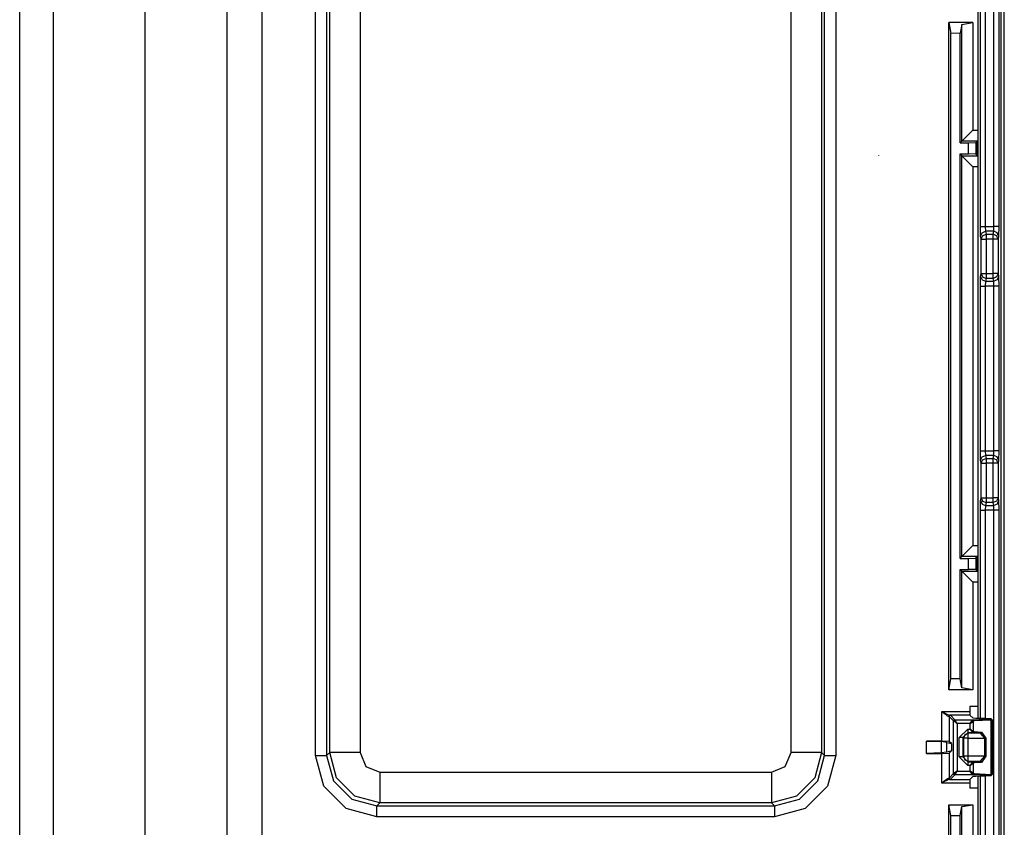
# Model space of a CAD drawing. Units: inches. Extents: x -249 to 39, y -58 to 173.
# Drawn here: x -161 to -157, y -40 to -37 of the extents above; entities that cross this region are included whole.
import ezdxf

# ---------------------------------------------------------------- set-up
doc = ezdxf.new("R2010")
doc.units = ezdxf.units.IN
doc.header["$MEASUREMENT"] = 0
doc.layers.add('TFR-TRI', color=7, linetype='CONTINUOUS')

msp = doc.modelspace()

# ---------------------------------------------------------------- linework, layer by layer
at = {"layer": 'TFR-TRI', "color": 151, "linetype": 'Continuous'}
for p, q in [((-161.2047, -53.4624), (-161.2047, -18.1907)), ((-161.0669, -53.4624), (-161.0669, -18.1907)), ((-160.6929, -53.3837), (-160.6929, -18.2695))]:
    msp.add_line(p, q, dxfattribs=at)
at = {"layer": 'TFR-TRI', "color": 3, "linetype": 'Continuous'}
for p, q in [((-160.3582, -53.0687), (-160.3582, -18.5844)), ((-160.2165, -18.5844), (-160.2165, -53.0687)), ((-157.2272, -37.4788), (-157.2272, -35.8889)), ((-157.2072, -35.8889), (-157.2072, -37.4788)), ((-157.1974, -40.1264), (-157.1974, -35.8889)), ((-157.2925, -36.5293), (-157.2925, -39.4859)), ((-157.2924, -36.5293), (-157.2924, -39.4859)), ((-157.2828, -37.4788), (-157.2828, -36.529)), ((-157.2628, -36.5288), (-157.2628, -37.4788)), ((-157.6966, -37.1899), (-157.6966, -37.1896)), ((-157.2816, -37.5182), (-157.2828, -37.4788)), ((-157.2828, -37.4788), (-157.2767, -37.4788)), ((-157.2767, -37.4788), (-157.2628, -37.4788)), ((-157.2757, -37.5043), (-157.2616, -37.4985)), ((-157.2628, -37.4788), (-157.2272, -37.4788)), ((-157.2628, -37.4788), (-157.2616, -37.4985)), ((-157.2284, -37.4985), (-157.2616, -37.4985)), ((-157.2616, -37.4985), (-157.2593, -37.5103)), ((-157.2307, -37.5103), (-157.2284, -37.4985)), ((-157.2284, -37.4985), (-157.2272, -37.4788)), ((-157.2143, -37.5043), (-157.2284, -37.4985)), ((-157.2133, -37.4788), (-157.2272, -37.4788)), ((-157.2072, -37.4788), (-157.2133, -37.4788)), ((-157.2072, -37.4788), (-157.2084, -37.5182)), ((-157.2816, -37.5182), (-157.2757, -37.5043)), ((-157.2793, -37.53), (-157.2816, -37.5182)), ((-157.2793, -37.53), (-157.2734, -37.5162)), ((-157.2793, -37.6707), (-157.2793, -37.53)), ((-157.2793, -37.53), (-157.2732, -37.53)), ((-157.2734, -37.5162), (-157.2593, -37.5103)), ((-157.2732, -37.53), (-157.2593, -37.53)), ((-157.2593, -37.5103), (-157.2307, -37.5103)), ((-157.2593, -37.5103), (-157.2593, -37.5172)), ((-157.2593, -37.5172), (-157.2593, -37.53)), ((-157.2307, -37.53), (-157.2593, -37.53)), ((-157.2593, -37.53), (-157.2593, -37.6707)), ((-157.2307, -37.5172), (-157.2307, -37.5103)), ((-157.2166, -37.5162), (-157.2307, -37.5103)), ((-157.2307, -37.53), (-157.2307, -37.5172)), ((-157.2307, -37.6707), (-157.2307, -37.53)), ((-157.2168, -37.53), (-157.2307, -37.53)), ((-157.2107, -37.53), (-157.2168, -37.53)), ((-157.2107, -37.53), (-157.2166, -37.5162)), ((-157.2084, -37.5182), (-157.2143, -37.5043)), ((-157.2084, -37.5182), (-157.2107, -37.53)), ((-157.2107, -37.53), (-157.2107, -37.6707)), ((-157.2828, -37.7219), (-157.2816, -37.6825)), ((-157.2816, -37.6825), (-157.2793, -37.6707)), ((-157.2816, -37.6825), (-157.2757, -37.6964)), ((-157.2793, -37.6707), (-157.2734, -37.6846)), ((-157.2793, -37.6707), (-157.2732, -37.6707)), ((-157.2757, -37.6964), (-157.2616, -37.7022)), ((-157.2734, -37.6846), (-157.2593, -37.6904)), ((-157.2732, -37.6707), (-157.2593, -37.6707)), ((-157.2616, -37.7022), (-157.2628, -37.7219)), ((-157.2593, -37.6904), (-157.2616, -37.7022)), ((-157.2616, -37.7022), (-157.2284, -37.7022)), ((-157.2593, -37.6707), (-157.2307, -37.6707)), ((-157.2593, -37.6707), (-157.2593, -37.6836)), ((-157.2593, -37.6836), (-157.2593, -37.6904)), ((-157.2307, -37.6904), (-157.2593, -37.6904)), ((-157.2307, -37.6836), (-157.2307, -37.6707)), ((-157.2168, -37.6707), (-157.2307, -37.6707)), ((-157.2307, -37.6904), (-157.2307, -37.6836)), ((-157.2166, -37.6846), (-157.2307, -37.6904)), ((-157.2284, -37.7022), (-157.2307, -37.6904)), ((-157.2143, -37.6964), (-157.2284, -37.7022)), ((-157.2272, -37.7219), (-157.2284, -37.7022)), ((-157.2107, -37.6707), (-157.2168, -37.6707)), ((-157.2107, -37.6707), (-157.2166, -37.6846)), ((-157.2084, -37.6825), (-157.2143, -37.6964)), ((-157.2107, -37.6707), (-157.2084, -37.6825)), ((-157.2084, -37.6825), (-157.2072, -37.7219)), ((-157.2828, -38.3933), (-157.2828, -37.7219)), ((-157.2828, -37.7219), (-157.2767, -37.7219)), ((-157.2767, -37.7219), (-157.2628, -37.7219)), ((-157.2272, -37.7219), (-157.2628, -37.7219)), ((-157.2628, -37.7219), (-157.2628, -38.3933)), ((-157.2272, -38.3933), (-157.2272, -37.7219)), ((-157.2133, -37.7219), (-157.2272, -37.7219)), ((-157.2072, -37.7219), (-157.2133, -37.7219)), ((-157.2072, -37.7219), (-157.2072, -38.3933)), ((-157.2816, -38.4327), (-157.2828, -38.3933)), ((-157.2828, -38.3933), (-157.2767, -38.3933)), ((-157.2816, -38.4327), (-157.2757, -38.4188)), ((-157.2767, -38.3933), (-157.2628, -38.3933)), ((-157.2757, -38.4188), (-157.2616, -38.413)), ((-157.2734, -38.4307), (-157.2593, -38.4248)), ((-157.2628, -38.3933), (-157.2272, -38.3933)), ((-157.2628, -38.3933), (-157.2616, -38.413)), ((-157.2284, -38.413), (-157.2616, -38.413)), ((-157.2616, -38.413), (-157.2593, -38.4248)), ((-157.2593, -38.4248), (-157.2307, -38.4248)), ((-157.2593, -38.4248), (-157.2593, -38.4317)), ((-157.2307, -38.4248), (-157.2284, -38.413)), ((-157.2307, -38.4317), (-157.2307, -38.4248)), ((-157.2166, -38.4307), (-157.2307, -38.4248)), ((-157.2284, -38.413), (-157.2272, -38.3933)), ((-157.2143, -38.4188), (-157.2284, -38.413)), ((-157.2133, -38.3933), (-157.2272, -38.3933)), ((-157.2084, -38.4327), (-157.2143, -38.4188)), ((-157.2072, -38.3933), (-157.2133, -38.3933)), ((-157.2072, -38.3933), (-157.2084, -38.4327)), ((-157.2793, -38.4445), (-157.2816, -38.4327)), ((-157.2793, -38.4445), (-157.2734, -38.4307)), ((-157.2793, -38.5852), (-157.2793, -38.4445)), ((-157.2793, -38.4445), (-157.2732, -38.4445)), ((-157.2732, -38.4445), (-157.2593, -38.4445)), ((-157.2593, -38.4317), (-157.2593, -38.4445)), ((-157.2307, -38.4445), (-157.2593, -38.4445)), ((-157.2593, -38.4445), (-157.2593, -38.5852)), ((-157.2307, -38.4445), (-157.2307, -38.4317)), ((-157.2307, -38.5852), (-157.2307, -38.4445)), ((-157.2168, -38.4445), (-157.2307, -38.4445)), ((-157.2107, -38.4445), (-157.2168, -38.4445)), ((-157.2107, -38.4445), (-157.2166, -38.4307)), ((-157.2084, -38.4327), (-157.2107, -38.4445)), ((-157.2107, -38.4445), (-157.2107, -38.5852)), ((-157.2816, -38.597), (-157.2793, -38.5852)), ((-157.2793, -38.5852), (-157.2734, -38.5991)), ((-157.2793, -38.5852), (-157.2732, -38.5852)), ((-157.2732, -38.5852), (-157.2593, -38.5852)), ((-157.2593, -38.5852), (-157.2307, -38.5852)), ((-157.2593, -38.5852), (-157.2593, -38.5981)), ((-157.2307, -38.5981), (-157.2307, -38.5852)), ((-157.2168, -38.5852), (-157.2307, -38.5852)), ((-157.2107, -38.5852), (-157.2168, -38.5852)), ((-157.2107, -38.5852), (-157.2166, -38.5991)), ((-157.2107, -38.5852), (-157.2084, -38.597)), ((-157.2828, -38.6364), (-157.2816, -38.597)), ((-157.2816, -38.597), (-157.2757, -38.6109)), ((-157.2757, -38.6109), (-157.2616, -38.6167)), ((-157.2734, -38.5991), (-157.2593, -38.6049)), ((-157.2616, -38.6167), (-157.2628, -38.6364)), ((-157.2593, -38.6049), (-157.2616, -38.6167)), ((-157.2616, -38.6167), (-157.2284, -38.6167)), ((-157.2593, -38.5981), (-157.2593, -38.6049)), ((-157.2307, -38.6049), (-157.2593, -38.6049)), ((-157.2307, -38.6049), (-157.2307, -38.5981)), ((-157.2166, -38.5991), (-157.2307, -38.6049)), ((-157.2284, -38.6167), (-157.2307, -38.6049)), ((-157.2143, -38.6109), (-157.2284, -38.6167)), ((-157.2272, -38.6364), (-157.2284, -38.6167)), ((-157.2084, -38.597), (-157.2143, -38.6109)), ((-157.2084, -38.597), (-157.2072, -38.6364)), ((-157.2828, -39.4862), (-157.2828, -38.6364)), ((-157.2828, -38.6364), (-157.2767, -38.6364)), ((-157.2767, -38.6364), (-157.2628, -38.6364)), ((-157.2272, -38.6364), (-157.2628, -38.6364)), ((-157.2628, -38.6364), (-157.2628, -39.4865)), ((-157.2272, -40.1264), (-157.2272, -38.6364)), ((-157.2133, -38.6364), (-157.2272, -38.6364)), ((-157.2072, -38.6364), (-157.2133, -38.6364)), ((-157.2072, -38.6364), (-157.2072, -40.1264)), ((-157.2925, -39.7204), (-157.2925, -40.1264)), ((-157.2924, -39.7204), (-157.2924, -40.1264)), ((-157.2828, -40.1264), (-157.2828, -39.7201)), ((-157.2628, -39.7199), (-157.2628, -40.1264))]:
    msp.add_line(p, q, dxfattribs=at)
at = {"layer": 'TFR-TRI', "color": 83, "linetype": 'Continuous'}
msp.add_line((-157.185, -40.1533), (-157.185, -35.862), dxfattribs=at)
at = {"layer": 'TFR-TRI', "color": 11, "linetype": 'Continuous'}
for p, q in [((-159.9965, -39.6373), (-159.9965, -36.3779)), ((-159.9516, -36.3779), (-159.9516, -39.6373)), ((-157.9184, -39.6373), (-157.9184, -36.3779)), ((-157.8734, -36.3779), (-157.8734, -39.6373)), ((-159.9392, -39.625), (-159.9392, -36.3903)), ((-159.8143, -36.3903), (-159.8143, -39.625)), ((-158.0557, -39.625), (-158.0557, -36.3903)), ((-157.9308, -36.3903), (-157.9308, -39.625)), ((-157.3131, -36.6464), (-157.4115, -36.647)), ((-157.4115, -39.3683), (-157.4115, -36.647)), ((-157.4115, -36.647), (-157.4028, -36.691)), ((-157.358, -36.6543), (-157.3653, -36.6907)), ((-157.358, -36.6543), (-157.3131, -36.6464)), ((-157.358, -37.1305), (-157.358, -36.6543)), ((-157.3131, -36.6464), (-157.3131, -37.0855)), ((-157.3653, -36.6907), (-157.4028, -36.691)), ((-157.4028, -39.3243), (-157.4028, -36.691)), ((-157.3653, -37.1377), (-157.3653, -36.6907)), ((-157.3131, -37.0855), (-157.3443, -37.1168)), ((-157.3131, -37.0855), (-157.2925, -37.0855)), ((-157.3653, -37.1377), (-157.358, -37.1305)), ((-157.3653, -37.1377), (-157.3317, -37.1377)), ((-157.3443, -37.1168), (-157.358, -37.1305)), ((-157.2955, -37.1305), (-157.358, -37.1305)), ((-157.3317, -37.1377), (-157.3017, -37.1367)), ((-157.3317, -37.1827), (-157.3317, -37.1377)), ((-157.3017, -37.1367), (-157.2955, -37.1305)), ((-157.3017, -37.1367), (-157.3017, -37.1838)), ((-157.2925, -37.1274), (-157.2955, -37.1305)), ((-157.2955, -37.19), (-157.2955, -37.1305)), ((-157.3653, -37.1827), (-157.358, -37.19)), ((-157.3653, -38.8325), (-157.3653, -37.1827)), ((-157.3653, -37.1827), (-157.3317, -37.1827)), ((-157.358, -38.8253), (-157.358, -37.19)), ((-157.358, -37.19), (-157.2955, -37.19)), ((-157.3443, -37.2037), (-157.358, -37.19)), ((-157.3131, -37.2349), (-157.3443, -37.2037)), ((-157.3017, -37.1838), (-157.3317, -37.1827)), ((-157.3017, -37.1838), (-157.2955, -37.19)), ((-157.2925, -37.193), (-157.2955, -37.19)), ((-157.2925, -37.2349), (-157.3131, -37.2349)), ((-157.3131, -37.2349), (-157.3131, -38.7803)), ((-157.3131, -38.7803), (-157.3443, -38.8116)), ((-157.3131, -38.7803), (-157.2925, -38.7803)), ((-157.3653, -38.8325), (-157.358, -38.8253)), ((-157.3443, -38.8116), (-157.358, -38.8253)), ((-157.2955, -38.8253), (-157.358, -38.8253)), ((-157.3017, -38.8315), (-157.2955, -38.8253)), ((-157.2925, -38.8222), (-157.2955, -38.8253)), ((-157.2955, -38.8848), (-157.2955, -38.8253)), ((-157.3653, -38.8325), (-157.3317, -38.8325)), ((-157.3317, -38.8325), (-157.3017, -38.8315)), ((-157.3317, -38.8775), (-157.3317, -38.8325)), ((-157.3017, -38.8315), (-157.3017, -38.8786)), ((-157.3653, -38.8775), (-157.358, -38.8848)), ((-157.3653, -39.3245), (-157.3653, -38.8775)), ((-157.3653, -38.8775), (-157.3317, -38.8775)), ((-157.358, -39.3609), (-157.358, -38.8848)), ((-157.358, -38.8848), (-157.2955, -38.8848)), ((-157.3443, -38.8985), (-157.358, -38.8848)), ((-157.3131, -38.9297), (-157.3443, -38.8985)), ((-157.3017, -38.8786), (-157.3317, -38.8775)), ((-157.3017, -38.8786), (-157.2955, -38.8848)), ((-157.2925, -38.8878), (-157.2955, -38.8848)), ((-157.3131, -38.9297), (-157.3131, -39.3689)), ((-157.2925, -38.9297), (-157.3131, -38.9297)), ((-157.4115, -39.3683), (-157.4028, -39.3243)), ((-157.3653, -39.3245), (-157.4028, -39.3243)), ((-157.358, -39.3609), (-157.3653, -39.3245)), ((-157.3131, -39.3689), (-157.4115, -39.3683)), ((-157.3131, -39.3689), (-157.358, -39.3609)), ((-157.4399, -39.5782), (-157.4399, -39.4571)), ((-157.4399, -39.4571), (-157.3258, -39.4571)), ((-157.4397, -39.4573), (-157.4399, -39.4571)), ((-157.4399, -39.4571), (-157.4397, -39.4573)), ((-157.4327, -39.4635), (-157.4397, -39.4573)), ((-157.4397, -39.4573), (-157.4315, -39.4619)), ((-157.423, -39.4715), (-157.4327, -39.4635)), ((-157.4315, -39.4619), (-157.4202, -39.4679)), ((-157.4169, -39.4757), (-157.423, -39.4715)), ((-157.4202, -39.4679), (-157.413, -39.4711)), ((-157.413, -39.4711), (-157.4086, -39.4721)), ((-157.4086, -39.4721), (-157.4118, -39.4736)), ((-157.3252, -39.4721), (-157.4086, -39.4721)), ((-157.4086, -39.4721), (-157.4049, -39.4726)), ((-157.4049, -39.4726), (-157.4085, -39.4741)), ((-157.4049, -39.4726), (-157.3869, -39.4907)), ((-157.3258, -39.4367), (-157.3258, -39.4571)), ((-157.2925, -39.4367), (-157.3258, -39.4367)), ((-157.3258, -39.4571), (-157.3252, -39.4721)), ((-157.3252, -39.4721), (-157.3127, -39.4847)), ((-157.4131, -39.4771), (-157.4169, -39.4757)), ((-157.4118, -39.4736), (-157.4131, -39.4771)), ((-157.4099, -39.4776), (-157.4131, -39.4771)), ((-157.4085, -39.4741), (-157.4099, -39.4776)), ((-157.3919, -39.4957), (-157.4099, -39.4776)), ((-157.4099, -39.4776), (-157.4099, -39.5792)), ((-157.3919, -39.4957), (-157.3904, -39.4922)), ((-157.3919, -39.7107), (-157.3919, -39.4957)), ((-157.3769, -39.5057), (-157.3919, -39.4957)), ((-157.3904, -39.4922), (-157.3869, -39.4907)), ((-157.3869, -39.4907), (-157.312, -39.4907)), ((-157.3769, -39.5057), (-157.3869, -39.4907)), ((-157.3769, -39.5057), (-157.3769, -39.7007)), ((-157.3241, -39.5057), (-157.3769, -39.5057)), ((-157.3241, -39.5057), (-157.316, -39.4935)), ((-157.3241, -39.5057), (-157.312, -39.4976)), ((-157.3241, -39.5291), (-157.3241, -39.5057)), ((-157.316, -39.4935), (-157.312, -39.4907)), ((-157.3136, -39.4951), (-157.316, -39.4935)), ((-157.312, -39.4976), (-157.3136, -39.4951)), ((-157.301, -39.4856), (-157.3127, -39.4847)), ((-157.312, -39.4907), (-157.2425, -39.4874)), ((-157.312, -39.4907), (-157.3092, -39.4922)), ((-157.308, -39.4957), (-157.312, -39.4976)), ((-157.312, -39.4976), (-157.312, -39.5372)), ((-157.3092, -39.4922), (-157.308, -39.4957)), ((-157.2385, -39.4924), (-157.308, -39.4957)), ((-157.2849, -39.4862), (-157.301, -39.4856)), ((-157.2637, -39.4865), (-157.2849, -39.4862)), ((-157.2637, -39.4865), (-157.24, -39.4865)), ((-157.2425, -39.4874), (-157.2406, -39.4872)), ((-157.2425, -39.4874), (-157.2397, -39.4889)), ((-157.2406, -39.4872), (-157.24, -39.4865)), ((-157.2406, -39.4872), (-157.2371, -39.4886)), ((-157.24, -39.4865), (-157.235, -39.4915)), ((-157.2397, -39.4889), (-157.2385, -39.4924)), ((-157.2356, -39.4922), (-157.2385, -39.4924)), ((-157.2385, -39.714), (-157.2385, -39.4924)), ((-157.2371, -39.4886), (-157.2356, -39.4922)), ((-157.235, -39.4915), (-157.2356, -39.4922)), ((-157.2356, -39.4922), (-157.2356, -39.7142)), ((-157.235, -39.4915), (-157.235, -39.7149)), ((-157.3694, -39.564), (-157.3344, -39.5291)), ((-157.3344, -39.5441), (-157.3544, -39.564)), ((-157.3464, -39.5521), (-157.3522, -39.5662)), ((-157.3323, -39.5462), (-157.3464, -39.5521)), ((-157.3344, -39.5291), (-157.3241, -39.5291)), ((-157.3344, -39.5291), (-157.3344, -39.5394)), ((-157.3344, -39.5394), (-157.3344, -39.5441)), ((-157.3121, -39.5441), (-157.3344, -39.5441)), ((-157.3323, -39.5462), (-157.3344, -39.5441)), ((-157.2817, -39.5462), (-157.3323, -39.5462)), ((-157.3323, -39.5525), (-157.3323, -39.5462)), ((-157.3323, -39.5662), (-157.3323, -39.5525)), ((-157.3241, -39.5291), (-157.316, -39.5412)), ((-157.3241, -39.5291), (-157.312, -39.5372)), ((-157.316, -39.5412), (-157.3136, -39.5396)), ((-157.3121, -39.5441), (-157.316, -39.5412)), ((-157.3136, -39.5396), (-157.312, -39.5372)), ((-157.3093, -39.5425), (-157.3121, -39.5441)), ((-157.2817, -39.5462), (-157.3121, -39.5441)), ((-157.312, -39.5372), (-157.3081, -39.5391)), ((-157.3081, -39.5391), (-157.3093, -39.5425)), ((-157.3081, -39.5391), (-157.2777, -39.5413)), ((-157.2789, -39.5447), (-157.2817, -39.5462)), ((-157.2645, -39.5662), (-157.2817, -39.5462)), ((-157.2777, -39.5413), (-157.2789, -39.5447)), ((-157.2777, -39.5413), (-157.2605, -39.5662)), ((-157.5031, -39.6282), (-157.5031, -39.5782)), ((-157.4399, -39.5782), (-157.5031, -39.5782)), ((-157.5031, -39.5782), (-157.4422, -39.5799)), ((-157.4196, -39.5833), (-157.4422, -39.5799)), ((-157.4422, -39.5799), (-157.4422, -39.6265)), ((-157.4099, -39.5792), (-157.4399, -39.5782)), ((-157.4196, -39.5833), (-157.4009, -39.5883)), ((-157.4196, -39.6231), (-157.4196, -39.5833)), ((-157.4009, -39.5883), (-157.4099, -39.5792)), ((-157.4009, -39.5883), (-157.4009, -39.6181)), ((-157.3694, -39.6423), (-157.3694, -39.564)), ((-157.3591, -39.564), (-157.3694, -39.564)), ((-157.3544, -39.564), (-157.3591, -39.564)), ((-157.3544, -39.564), (-157.3522, -39.5662)), ((-157.3544, -39.564), (-157.3544, -39.6423)), ((-157.3522, -39.5662), (-157.3522, -39.6402)), ((-157.346, -39.5662), (-157.3522, -39.5662)), ((-157.3323, -39.5662), (-157.346, -39.5662)), ((-157.3323, -39.5662), (-157.2645, -39.5662)), ((-157.3323, -39.6402), (-157.3323, -39.5662)), ((-157.2645, -39.6402), (-157.2645, -39.5662)), ((-157.2645, -39.5662), (-157.2623, -39.5662)), ((-157.2623, -39.5662), (-157.2605, -39.5662)), ((-157.2605, -39.5662), (-157.2605, -39.6402)), ((-159.9516, -39.6373), (-159.9392, -39.625)), ((-159.9117, -39.7274), (-159.9392, -39.625)), ((-159.9011, -39.625), (-159.9392, -39.625)), ((-159.8143, -39.625), (-159.9011, -39.625)), ((-159.8143, -39.625), (-159.7909, -39.6815)), ((-158.0791, -39.6815), (-158.0557, -39.625)), ((-157.9689, -39.625), (-158.0557, -39.625)), ((-157.9308, -39.625), (-157.9689, -39.625)), ((-157.9308, -39.625), (-157.9583, -39.7274)), ((-157.9308, -39.625), (-157.9184, -39.6373)), ((-157.4422, -39.6265), (-157.5031, -39.6282)), ((-157.5031, -39.6282), (-157.4399, -39.6282)), ((-157.4196, -39.6231), (-157.4422, -39.6265)), ((-157.4399, -39.6282), (-157.4099, -39.6272)), ((-157.4399, -39.7492), (-157.4399, -39.6282)), ((-157.4009, -39.6181), (-157.4196, -39.6231)), ((-157.4099, -39.6272), (-157.4009, -39.6181)), ((-157.4099, -39.6272), (-157.4099, -39.7287)), ((-159.9631, -39.7623), (-159.9965, -39.6373)), ((-159.9965, -39.6373), (-159.9653, -39.6373)), ((-159.9653, -39.6373), (-159.9516, -39.6373)), ((-159.9516, -39.6373), (-159.9241, -39.7398)), ((-157.9458, -39.7398), (-157.9184, -39.6373)), ((-157.9184, -39.6373), (-157.9047, -39.6373)), ((-157.8734, -39.6373), (-157.9069, -39.7623)), ((-157.9047, -39.6373), (-157.8734, -39.6373)), ((-157.3344, -39.6773), (-157.3694, -39.6423)), ((-157.3591, -39.6423), (-157.3694, -39.6423)), ((-157.3544, -39.6423), (-157.3591, -39.6423)), ((-157.3522, -39.6402), (-157.3544, -39.6423)), ((-157.3544, -39.6423), (-157.3344, -39.6623)), ((-157.3522, -39.6402), (-157.3464, -39.6543)), ((-157.346, -39.6402), (-157.3522, -39.6402)), ((-157.3464, -39.6543), (-157.3323, -39.6601)), ((-157.3323, -39.6402), (-157.346, -39.6402)), ((-157.3344, -39.6623), (-157.3323, -39.6601)), ((-157.3344, -39.6623), (-157.3121, -39.6623)), ((-157.3344, -39.6623), (-157.3344, -39.667)), ((-157.3344, -39.667), (-157.3344, -39.6773)), ((-157.2645, -39.6402), (-157.3323, -39.6402)), ((-157.3323, -39.6539), (-157.3323, -39.6402)), ((-157.3323, -39.6601), (-157.3323, -39.6539)), ((-157.3323, -39.6601), (-157.2817, -39.6601)), ((-157.316, -39.6652), (-157.3241, -39.6773)), ((-157.312, -39.6692), (-157.3241, -39.6773)), ((-157.3121, -39.6623), (-157.316, -39.6652)), ((-157.3136, -39.6667), (-157.316, -39.6652)), ((-157.312, -39.6692), (-157.3136, -39.6667)), ((-157.3121, -39.6623), (-157.2817, -39.6601)), ((-157.3121, -39.6623), (-157.3093, -39.6638)), ((-157.3081, -39.6673), (-157.312, -39.6692)), ((-157.312, -39.6692), (-157.312, -39.7088)), ((-157.3093, -39.6638), (-157.3081, -39.6673)), ((-157.2777, -39.6651), (-157.3081, -39.6673)), ((-157.2817, -39.6601), (-157.2645, -39.6402)), ((-157.2817, -39.6601), (-157.2789, -39.6616)), ((-157.2789, -39.6616), (-157.2777, -39.6651)), ((-157.2605, -39.6402), (-157.2777, -39.6651)), ((-157.2645, -39.6402), (-157.2623, -39.6402)), ((-157.2623, -39.6402), (-157.2605, -39.6402)), ((-159.7909, -39.6815), (-159.7343, -39.7049)), ((-159.7343, -39.7049), (-158.1357, -39.7049)), ((-159.7343, -39.7049), (-159.7343, -39.7917)), ((-158.1357, -39.7049), (-158.0791, -39.6815)), ((-158.1357, -39.7049), (-158.1357, -39.7917)), ((-157.4099, -39.7287), (-157.3919, -39.7107)), ((-157.3769, -39.7007), (-157.3919, -39.7107)), ((-157.3904, -39.7142), (-157.3919, -39.7107)), ((-157.3869, -39.7157), (-157.3904, -39.7142)), ((-157.3869, -39.7157), (-157.3769, -39.7007)), ((-157.3769, -39.7007), (-157.3241, -39.7007)), ((-157.3241, -39.6773), (-157.3344, -39.6773)), ((-157.3241, -39.7007), (-157.3241, -39.6773)), ((-157.312, -39.7088), (-157.3241, -39.7007)), ((-157.316, -39.7128), (-157.3241, -39.7007)), ((-157.3136, -39.7112), (-157.316, -39.7128)), ((-157.312, -39.7157), (-157.316, -39.7128)), ((-157.312, -39.7088), (-157.3136, -39.7112)), ((-157.312, -39.7088), (-157.308, -39.7107)), ((-157.3092, -39.7142), (-157.312, -39.7157)), ((-157.308, -39.7107), (-157.3092, -39.7142)), ((-157.308, -39.7107), (-157.2385, -39.714)), ((-157.2385, -39.714), (-157.2397, -39.7175)), ((-157.2385, -39.714), (-157.2356, -39.7142)), ((-157.2356, -39.7142), (-157.2371, -39.7177)), ((-157.2356, -39.7142), (-157.235, -39.7149)), ((-159.9241, -39.7398), (-159.8492, -39.8148)), ((-159.8367, -39.8023), (-159.9117, -39.7274)), ((-157.9583, -39.7274), (-158.0333, -39.8023)), ((-158.0208, -39.8148), (-157.9458, -39.7398)), ((-157.4399, -39.7492), (-157.4397, -39.7491)), ((-157.4397, -39.7491), (-157.4399, -39.7492)), ((-157.3258, -39.7492), (-157.4399, -39.7492)), ((-157.4397, -39.7491), (-157.4327, -39.7429)), ((-157.4315, -39.7445), (-157.4397, -39.7491)), ((-157.4327, -39.7429), (-157.423, -39.7349)), ((-157.4202, -39.7385), (-157.4315, -39.7445)), ((-157.423, -39.7349), (-157.4169, -39.7307)), ((-157.413, -39.7353), (-157.4202, -39.7385)), ((-157.4169, -39.7307), (-157.4131, -39.7292)), ((-157.4131, -39.7292), (-157.4099, -39.7287)), ((-157.4131, -39.7292), (-157.4118, -39.7328)), ((-157.4086, -39.7342), (-157.413, -39.7353)), ((-157.4118, -39.7328), (-157.4086, -39.7342)), ((-157.4099, -39.7287), (-157.4085, -39.7323)), ((-157.4049, -39.7337), (-157.4086, -39.7342)), ((-157.4086, -39.7342), (-157.3252, -39.7342)), ((-157.4085, -39.7323), (-157.4049, -39.7337)), ((-157.3869, -39.7157), (-157.4049, -39.7337)), ((-157.312, -39.7157), (-157.3869, -39.7157)), ((-157.3252, -39.7342), (-157.3258, -39.7492)), ((-157.3258, -39.7492), (-157.3258, -39.7697)), ((-157.3127, -39.7217), (-157.3252, -39.7342)), ((-157.3127, -39.7217), (-157.301, -39.7207)), ((-157.2425, -39.719), (-157.312, -39.7157)), ((-157.301, -39.7207), (-157.2849, -39.7202)), ((-157.2849, -39.7202), (-157.2637, -39.7199)), ((-157.24, -39.7199), (-157.2637, -39.7199)), ((-157.2397, -39.7175), (-157.2425, -39.719)), ((-157.2406, -39.7192), (-157.2425, -39.719)), ((-157.2371, -39.7177), (-157.2406, -39.7192)), ((-157.24, -39.7199), (-157.2406, -39.7192)), ((-157.235, -39.7149), (-157.24, -39.7199)), ((-159.8716, -39.8537), (-159.9631, -39.7623)), ((-159.7343, -39.7917), (-159.7343, -39.8298)), ((-158.1357, -39.7917), (-158.1357, -39.8298)), ((-157.9069, -39.7623), (-157.9983, -39.8537)), ((-157.2925, -39.7697), (-157.3258, -39.7697)), ((-159.8492, -39.8148), (-159.7467, -39.8422)), ((-159.7343, -39.8298), (-159.8367, -39.8023)), ((-159.7343, -39.8298), (-159.7467, -39.8422)), ((-158.1357, -39.8298), (-159.7343, -39.8298)), ((-158.0333, -39.8023), (-158.1357, -39.8298)), ((-158.1233, -39.8422), (-158.1357, -39.8298)), ((-158.1233, -39.8422), (-158.0208, -39.8148)), ((-159.7467, -39.8872), (-159.8716, -39.8537)), ((-159.7467, -39.8422), (-158.1233, -39.8422)), ((-159.7467, -39.8559), (-159.7467, -39.8422)), ((-159.7467, -39.8872), (-159.7467, -39.8559)), ((-158.1233, -39.8422), (-158.1233, -39.8559)), ((-157.9983, -39.8537), (-158.1233, -39.8872)), ((-158.1233, -39.8559), (-158.1233, -39.8872)), ((-157.4115, -39.8381), (-157.3131, -39.8375)), ((-157.4115, -40.1183), (-157.4115, -39.8381)), ((-157.4028, -39.8821), (-157.4115, -39.8381)), ((-157.3653, -39.8819), (-157.358, -39.8455)), ((-157.358, -39.8455), (-157.3131, -39.8375)), ((-157.358, -40.1183), (-157.358, -39.8455)), ((-157.3131, -39.8375), (-157.3131, -40.1183)), ((-158.1233, -39.8872), (-159.7467, -39.8872)), ((-157.4028, -39.8821), (-157.3653, -39.8819)), ((-157.4028, -40.1183), (-157.4028, -39.8821)), ((-157.3653, -40.1183), (-157.3653, -39.8819))]:
    msp.add_line(p, q, dxfattribs=at)

doc.saveas('drawing.dxf')
